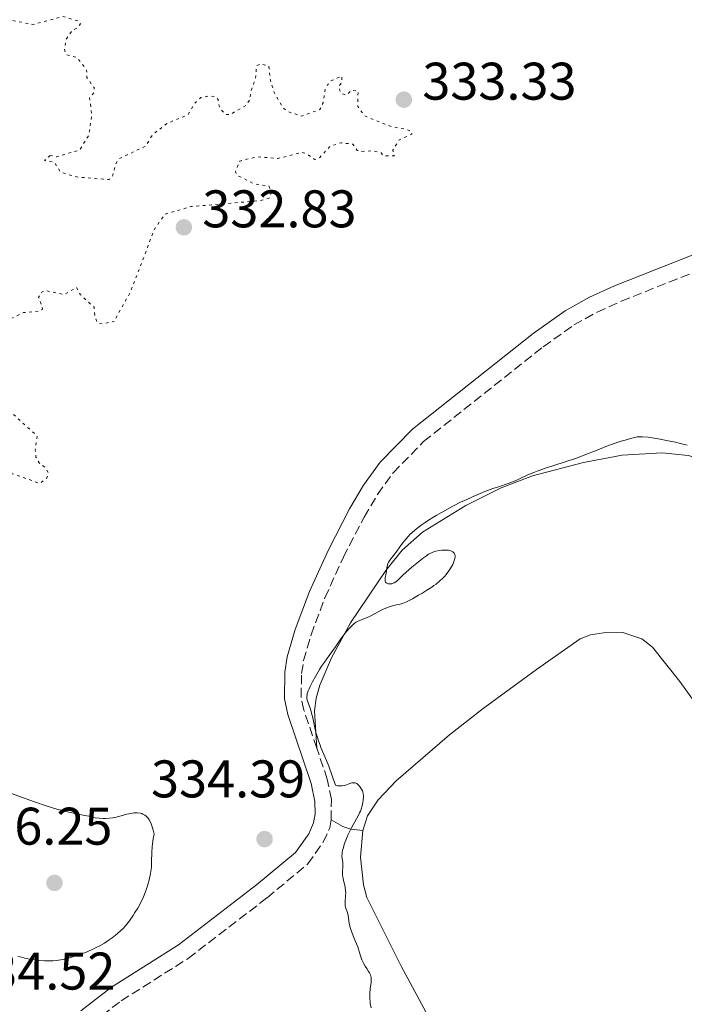
# Model space of a CAD drawing. Units: metres. Extents: x 629024 to 632507, y 4669472 to 4671848.
# Drawn here: x 631500 to 631625, y 4671188 to 4671374 of the extents above; entities that cross this region are included whole.
import ezdxf

# ---------------------------------------------------------------- set-up
doc = ezdxf.new("R2010")
doc.units = ezdxf.units.M
doc.header["$MEASUREMENT"] = 0
doc.linetypes.add('DGN Style 3', pattern=[2.435890702152634, 1.739921930109024, -0.6959687720436097])
doc.linetypes.add('DGN Style 5', pattern=[1.217945351076317, 0.5219765790327072, -0.6959687720436097])
for name, color, linetype, lineweight in [('Camino', 7, 'DGN Style 3', 0), ('Cota de punto acotado terreno', 7, 'Continuous', 0), ('Curva de nivel auxiliar', 30, 'DGN Style 5', 0), ('Curva de nivel intermedia', 30, 'Continuous', 0), ('Línea de cambio de uso (parcela vista)', 92, 'Continuous', 0), ('Margen derecho', 7, 'Continuous', 0), ('Punto acotado terreno (símbolo)', 7, 'Continuous', 0)]:
    doc.layers.add(name, color=color, linetype=linetype, lineweight=lineweight)
doc.styles.add('Style-Arial', font='arial.ttf')

# ---------------------------------------------------------------- blocks, each defined once
blk = doc.blocks.new('5PATER')
at = {"layer": 'Punto acotado terreno (símbolo)', "linetype": 'Continuous', "lineweight": 0}
h = blk.add_hatch(color=51, dxfattribs=at)
edge = h.paths.add_edge_path()
edge.add_ellipse((0, 0), major_axis=(-0.1095731443231308, -0.1110710700762829), ratio=0.9994222409660317, start_angle=0, end_angle=360)

msp = doc.modelspace()

# ---------------------------------------------------------------- linework, layer by layer
at = {"layer": 'Camino', "color": 7, "linetype": 'DGN Style 3', "lineweight": 0}
for points in [[(631555.8299999986, 4671236.36, 334.800000000003), (631553.3899999999, 4671243.550000002, 334.6999999999972), (631552.8700000013, 4671246.020000001, 334.5899999999966), (631552.9600000008, 4671250.480000001, 334.5099999999949), (631553.3500000021, 4671252.95, 334.4199999999984), (631554.749999999, 4671257.800000001, 334.1300000000046), (631557.3599999996, 4671264.79, 333.8800000000047), (631560.870000001, 4671272.52, 333.7500000000001), (631564.7800000004, 4671280.11, 333.7500000000001), (631567.3299999986, 4671284.399999999, 333.7500000000001), (631570.260000001, 4671288.460000001, 333.8800000000047), (631576.039999999, 4671294.399999999, 333.9600000000065), (631598.6499999978, 4671312.330000003, 334.1000000000059), (631604.4699999985, 4671316.449999999, 334.2100000000065), (631608.8400000003, 4671318.88, 334.2400000000054), (631613.3999999978, 4671320.940000002, 334.3800000000048), (631628.2199999993, 4671326.850000002, 334.5800000000018), (631637.7199999989, 4671329.960000001, 334.5700000000069), (631645.8099999981, 4671332.200000001, 334.6499999999942), (631655.530000001, 4671334.440000003, 334.7700000000042), (631674.3999999982, 4671337.899999999, 335.2299999999959), (631678.8799999974, 4671337.710000001, 335.5200000000042), (631693.3900000005, 4671335.510000004, 335.820000000007), (631695.9200000007, 4671335.63, 335.9100000000035)], [(631558.550000001, 4671222.809999999, 334.6799999999931), (631558.589999999, 4671226.670000004, 334.6999999999972), (631557.8200000002, 4671230.480000001, 334.7899999999937), (631555.8299999986, 4671236.36, 334.800000000003)], [(631501.5199999983, 4671170.88, 334.6100000000007), (631509.7699999983, 4671180.760000003, 334.4499999999972), (631513.2899999986, 4671184.300000001, 334.4499999999972), (631518.8299999973, 4671188.539999999, 334.4900000000054), (631531.4999999986, 4671196.580000004, 334.6100000000007), (631546.4299999997, 4671208.050000003, 334.5899999999966), (631554.140000001, 4671214.460000001, 334.7100000000063), (631557.0500000011, 4671218.580000003, 334.7400000000052), (631558.2699999993, 4671221.270000001, 334.7400000000052), (631558.550000001, 4671222.809999999, 334.6799999999931)]]:
    msp.add_polyline3d(points, dxfattribs=at)
at = {"layer": 'Curva de nivel auxiliar', "color": 30, "linetype": 'DGN Style 5', "lineweight": 0, "flags": 128}
for points, elevation in [([(631418.9700000006, 4671506.470000002), (631416.9000000008, 4671504.560000001), (631414.8700000013, 4671503.51), (631413.6399999997, 4671501.489999999), (631412.8600000018, 4671499.470000001), (631412.7600000014, 4671494.449999998), (631413.8299999997, 4671491.46), (631415.3800000009, 4671489.399999999), (631416.6799999997, 4671486.769999998), (631423.9999999999, 4671478.489999999), (631426.5600000012, 4671474.340000001), (631426.4699999996, 4671472.900000001), (631424.4000000021, 4671470.179999999), (631423.2500000009, 4671467.519999999), (631422.5600000003, 4671464.74), (631422.7600000014, 4671461.869999998), (631423.4800000011, 4671460.509999999), (631424.7000000017, 4671459.57), (631429.5800000011, 4671458.34), (631432.4600000001, 4671458.050000001), (631434.7000000018, 4671456.56), (631438.5300000008, 4671456.339999998), (631440.5300000012, 4671454.579999999), (631443.4300000002, 4671450.930000001), (631445.9900000017, 4671449.099999999), (631447.7000000017, 4671448.67), (631449.3800000002, 4671447.730000001), (631450.8399999999, 4671447.829999999), (631453.4300000004, 4671449.65), (631454.9000000011, 4671449.430000001), (631455.48, 4671448.48), (631454.4200000007, 4671447.489999999), (631454.5200000012, 4671444.460000001), (631453.8100000004, 4671442.449999999), (631453.8200000015, 4671440.9), (631455.070000001, 4671438.019999999), (631458.4300000005, 4671433.890000001), (631459.2999999999, 4671432.259999999), (631459.7000000001, 4671430.390000001), (631459.7900000017, 4671427.38), (631459.5500000003, 4671426.49), (631458.3500000001, 4671425.49), (631455.5000000002, 4671417.789999999), (631454.0200000005, 4671412.5), (631452.6200000013, 4671410.75), (631451.8400000011, 4671408.449999999), (631450.6100000018, 4671406.500000001), (631450.4900000012, 4671403.689999999), (631448.4500000004, 4671402.5), (631446.5500000005, 4671400.850000001), (631444.9200000011, 4671396.509999999), (631444.4200000004, 4671395.939999999), (631439.2300000002, 4671393.439999999), (631438.4800000016, 4671391.810000001), (631438.4700000003, 4671386.46), (631438.1500000008, 4671385.480000001), (631436.4600000009, 4671382.470000001), (631434.5200000008, 4671382.199999999), (631432.9000000004, 4671381.449999998), (631433.3800000009, 4671380.439999999), (631436.5900000005, 4671379.300000001), (631440.5500000013, 4671380.26), (631445.3300000001, 4671379.66), (631449.3500000011, 4671379.71), (631453.6800000007, 4671380.579999999), (631456.3300000017, 4671381.59), (631460.1100000013, 4671381.25), (631464.4800000011, 4671381.48), (631473.4100000006, 4671382.929999999), (631476.4800000018, 4671383.060000001), (631483.0100000007, 4671382.119999999), (631486.1700000013, 4671382.329999999), (631487.8299999998, 4671381.819999999), (631489.0200000012, 4671380.470000001), (631484.41, 4671378.5), (631486.8900000011, 4671376.489999998), (631489.5900000011, 4671376.41), (631491.7000000011, 4671375.7), (631494.530000001, 4671374.189999999), (631497.5300000005, 4671374.229999999), (631502.1300000005, 4671373.310000001), (631507.8700000005, 4671374.84), (631510.9400000017, 4671373.9), (631511.1200000005, 4671373.409999998), (631510.6100000008, 4671372.74), (631509.52, 4671372.13), (631508.4100000013, 4671370.480000001), (631508.1299999999, 4671368.609999999), (631508.3900000014, 4671367.630000001), (631510.4600000011, 4671367.069999999), (631511.780000002, 4671365.439999998), (631512.3000000005, 4671364.600000001), (631512.3299999996, 4671363.310000001), (631513.6999999998, 4671361.390000001), (631513.7300000011, 4671360.449999999), (631512.8600000016, 4671359.499999999), (631513.2800000019, 4671356.199999998), (631512.740000001, 4671352.470000001), (631510.9800000018, 4671349.550000001), (631506.5899999997, 4671348.279999998), (631505.4299999997, 4671348.550000002)], 332.4999999999999), ([(631505.4299999997, 4671348.550000002), (631504.320000001, 4671347.57), (631506.1900000018, 4671347.269999999), (631507.3400000008, 4671345.390000001), (631510.3800000006, 4671344.460000001), (631516.5099999994, 4671343.96), (631517.1799999999, 4671344.55), (631517.75, 4671346.869999998), (631518.5099999999, 4671347.939999999), (631523.4100000017, 4671350.279999999), (631524.8300000011, 4671352.519999999), (631527.4500000007, 4671354.56), (631531.4400000004, 4671356.23), (631532.8100000008, 4671358.520000001), (631533.9100000004, 4671359.49), (631535.360000001, 4671359.79), (631536.6799999997, 4671359.680000001), (631537.1500000014, 4671359.119999999), (631537.4500000009, 4671357.489999999), (631538.5800000018, 4671356.31), (631539.4800000006, 4671356.300000001), (631542.4000000019, 4671357.970000001), (631543.1900000008, 4671359.140000001), (631543.3499999995, 4671360.560000001), (631544.2400000013, 4671363.189999999), (631544.4400000003, 4671365.500000001), (631545.3400000011, 4671365.859999998), (631546.7600000004, 4671365.46), (631547.0000000017, 4671363.009999999), (631547.7700000008, 4671360.440000001), (631549.4800000006, 4671357.519999999), (631550.4100000004, 4671356.83), (631552.9400000006, 4671355.980000001), (631556.4299999997, 4671357.230000001), (631557.0199999998, 4671358.5), (631557.4600000002, 4671361.140000001), (631557.9500000019, 4671361.980000001), (631558.4900000006, 4671362.640000001), (631560.5600000004, 4671363.560000001), (631560.6200000007, 4671362.51), (631560.0300000006, 4671361.569999999), (631560.3200000012, 4671360.330000001), (631561.4200000009, 4671359.939999999), (631562.4100000011, 4671360.890000001), (631563.6400000005, 4671360.730000001), (631563.5900000012, 4671357.779999998), (631564.91, 4671355.999999999), (631569.9200000013, 4671354.000000001), (631572.8400000005, 4671353.449999998), (631573.8700000008, 4671352.960000001), (631573.7800000014, 4671352.539999999), (631571.4200000011, 4671351.470000001), (631570.2099999997, 4671349.539999999), (631570.5000000002, 4671348.470000001), (631568.4100000004, 4671348.449999998), (631568.0000000013, 4671349.000000001), (631566.610000001, 4671349.409999999), (631564.1100000021, 4671349.3), (631563.4600000017, 4671349.499999999), (631562.6600000014, 4671350.67), (631560.4199999997, 4671350.930000001), (631558.3099999997, 4671350.23), (631556.3800000006, 4671348.12), (631555.4200000018, 4671347.76), (631553.9000000019, 4671348.88), (631553.03, 4671349.099999999), (631548.4400000012, 4671347.949999998), (631544.560000001, 4671348.29), (631541.2500000007, 4671347.460000001), (631540.4500000004, 4671345.489999999), (631540.75, 4671344.789999999), (631544.0300000012, 4671343.140000001), (631546.7699999993, 4671342.76), (631547.3000000013, 4671341.609999998)], 332.5), ([(631547.3000000013, 4671341.609999998), (631546.8200000008, 4671340.449999998), (631545.1599999999, 4671339.99), (631532.0900000009, 4671338.849999999), (631527.1199999999, 4671337.440000001), (631524.9900000021, 4671334.369999999), (631522.8399999995, 4671328.449999998), (631520.5000000015, 4671322.519999998), (631517.4600000017, 4671317.109999999)], 332.4999999999999), ([(631475.4300000013, 4671286.46), (631476.4400000017, 4671285.880000001), (631478.440000002, 4671286.02), (631480.6100000002, 4671285.3), (631484.03, 4671286.06), (631484.6100000012, 4671286.789999999), (631484.41, 4671288.489999999), (631486.2000000004, 4671289.439999999), (631486.4500000007, 4671289.890000002), (631486.2200000006, 4671291.51), (631487.4400000009, 4671292.449999998), (631490.3700000013, 4671293.659999999), (631491.6299999997, 4671293.430000001), (631493.4600000002, 4671291.880000001), (631496.29, 4671291.369999998), (631497.3300000017, 4671289.33), (631498.2400000013, 4671288.310000001), (631503.4600000004, 4671286.470000002), (631504.7800000014, 4671287.529999998), (631505.0800000011, 4671288.460000001), (631504.4700000007, 4671289.5), (631503.3100000008, 4671290.340000001), (631502.7200000006, 4671291.409999999), (631502.5900000011, 4671292.770000001), (631502.9300000007, 4671295.430000001), (631497.9300000007, 4671299.999999999), (631496.6100000018, 4671301.640000001), (631494.77, 4671302.769999998), (631492.9500000007, 4671304.489999999), (631491.0000000015, 4671305.059999999), (631489.4700000006, 4671304.720000001), (631486.510000001, 4671302.189999999), (631485.1100000018, 4671302.24), (631484.6300000013, 4671302.789999999), (631484.3800000009, 4671304.619999999), (631481.9900000015, 4671308.05), (631480.370000001, 4671308.959999999), (631479.3099999994, 4671308.650000001), (631478.4199999997, 4671308.79), (631478.3100000002, 4671309.470000002), (631478.9299999994, 4671309.939999999), (631481.4300000005, 4671310.499999999), (631482.4699999999, 4671310.439999999), (631483.3500000006, 4671311.019999998), (631483.8700000013, 4671311.939999999), (631484.1900000009, 4671314.440000001), (631486.4800000021, 4671314.939999999), (631487.5700000006, 4671315.49), (631487.1500000004, 4671317.580000001), (631487.7300000016, 4671318.600000001), (631489.3699999999, 4671319.63), (631494.8300000004, 4671319.76), (631495.3600000001, 4671319.369999999), (631495.6600000019, 4671318.400000001), (631496.4100000006, 4671317.449999998), (631497.4800000014, 4671317.399999999), (631500.3600000002, 4671318.81), (631503.5099999997, 4671319.069999999), (631503.9299999998, 4671319.449999999), (631503.8899999997, 4671319.930000001), (631503.2000000011, 4671321.619999999), (631503.6700000005, 4671322.619999998), (631504.3500000001, 4671323.01), (631508.0800000007, 4671322.21), (631510.4000000006, 4671323.58), (631511.1600000006, 4671322.16), (631513.7100000011, 4671319.809999999), (631513.8699999996, 4671317.930000001), (631514.4100000006, 4671316.789999999), (631515.3300000015, 4671316.680000001), (631517.4600000017, 4671317.109999999)], 332.4999999999999)]:
    msp.add_lwpolyline(points, dxfattribs=dict(at, elevation=elevation))
at = {"layer": 'Curva de nivel intermedia', "color": 30, "linetype": 'Continuous', "lineweight": 0, "elevation": 334.9999999999999, "flags": 128}
for points in [[(631625.9100000004, 4671293.689999999), (631624.6100000017, 4671294.04), (631623.7100000009, 4671294.25), (631622.000000001, 4671294.599999999), (631620.7500000016, 4671294.829999999), (631618.5000000007, 4671295.189999999), (631617.4700000003, 4671295.300000001), (631617.05, 4671295.31), (631616.4600000001, 4671295.26), (631616.1500000015, 4671295.210000001), (631615.4200000007, 4671295.039999999), (631614.1500000011, 4671294.679999999), (631613.4100000013, 4671294.449999998), (631612.2500000012, 4671294.070000002), (631610.500000001, 4671293.439999999), (631608.8800000006, 4671292.789999999), (631606.5600000004, 4671291.850000001), (631605.1600000013, 4671291.330000001), (631602.6300000009, 4671290.49), (631599.0700000003, 4671289.34), (631597.5200000014, 4671288.800000001), (631596.8600000021, 4671288.55), (631595.730000001, 4671288.080000001), (631594.0200000011, 4671287.260000001), (631593.260000001, 4671286.920000001), (631592.8699999999, 4671286.76), (631592.0499999997, 4671286.46), (631590.2100000001, 4671285.850000001), (631589.1600000019, 4671285.49), (631587.5900000005, 4671284.909999999), (631586.75, 4671284.569999999), (631585.3900000011, 4671283.99), (631583.9300000014, 4671283.319999999), (631583.1700000014, 4671282.949999998), (631581.5800000001, 4671282.140000001), (631579.4400000009, 4671280.970000001), (631578.4100000005, 4671280.369999999), (631576.9900000012, 4671279.5), (631576.3499999997, 4671279.079999999), (631575.7599999995, 4671278.689999999), (631574.7600000005, 4671277.939999999), (631573.9300000012, 4671277.24), (631573.4599999996, 4671276.8), (631573.1700000013, 4671276.5), (631572.6500000005, 4671275.91), (631571.8700000005, 4671274.909999998), (631570.9900000021, 4671273.670000001), (631570.6000000008, 4671273.140000001), (631569.6399999997, 4671271.939999999), (631569.4200000007, 4671271.59), (631569.3400000002, 4671271.410000001), (631569.2700000008, 4671271.220000001), (631569.1600000013, 4671270.81), (631568.9700000014, 4671269.49), (631568.7900000003, 4671268.599999999), (631568.7500000001, 4671268.21), (631568.7700000004, 4671267.990000002), (631568.7900000003, 4671267.890000001), (631568.8500000007, 4671267.759999999), (631568.9400000002, 4671267.649999999), (631569.2100000005, 4671267.499999999), (631569.3200000002, 4671267.470000001), (631569.5500000003, 4671267.439999999), (631569.7200000002, 4671267.439999999), (631570.050000001, 4671267.49), (631570.3000000013, 4671267.56), (631570.4700000011, 4671267.640000001), (631570.7999999998, 4671267.859999999), (631571.1600000019, 4671268.179999999), (631571.7899999999, 4671268.78), (631572.2000000012, 4671269.17), (631573.8399999996, 4671270.619999999), (631574.7500000015, 4671271.38), (631576.0200000012, 4671272.380000001), (631576.380000001, 4671272.640000001), (631576.9900000012, 4671273.050000002), (631577.5000000009, 4671273.319999999), (631577.8099999992, 4671273.46), (631578.3800000015, 4671273.639999999), (631579.0400000009, 4671273.76), (631579.47, 4671273.809999999), (631579.7500000016, 4671273.829999999), (631580.2700000004, 4671273.84), (631580.7199999995, 4671273.809999999), (631580.9200000007, 4671273.769999999), (631581.1900000012, 4671273.689999999), (631581.4300000003, 4671273.579999999), (631581.5399999998, 4671273.51)], [(631581.5399999998, 4671273.51), (631581.7200000009, 4671273.369999998), (631581.8000000013, 4671273.279999999), (631581.9000000019, 4671273.13), (631581.9700000011, 4671272.949999998), (631581.9900000013, 4671272.850000001), (631582.0100000014, 4671272.619999997), (631582.0000000002, 4671272.49), (631581.9700000011, 4671272.269999999), (631581.9100000008, 4671272.039999999), (631581.7200000009, 4671271.509999999), (631581.5399999998, 4671271.119999998), (631581.0800000017, 4671270.310000001), (631580.6600000013, 4671269.71), (631580.2600000014, 4671269.189999999), (631580.04, 4671268.939999999), (631579.6900000013, 4671268.560000001), (631579.0900000001, 4671268), (631578.3900000004, 4671267.430000001), (631578.0000000015, 4671267.140000001), (631577.5700000002, 4671266.84), (631576.6600000004, 4671266.24), (631575.7100000004, 4671265.65), (631575.0900000012, 4671265.289999999), (631573.9500000014, 4671264.649999999), (631572.9299999999, 4671264.130000001), (631572.370000001, 4671263.890000001), (631572.0400000003, 4671263.76), (631571.3899999999, 4671263.569999999), (631570.9000000004, 4671263.46), (631570.1800000007, 4671263.289999999), (631569.7800000005, 4671263.179999999), (631569.120000001, 4671262.959999999), (631568.7600000014, 4671262.81), (631568.3700000001, 4671262.640000001), (631567.5499999998, 4671262.230000001), (631565.9100000014, 4671261.369999998), (631565.2099999995, 4671261.02), (631564.4200000005, 4671260.699999999), (631563.6600000006, 4671260.4), (631563.2900000019, 4671260.199999999), (631562.9299999997, 4671259.939999999), (631562.7400000019, 4671259.779999998), (631562.4300000012, 4671259.509999998), (631561.9500000007, 4671259.01), (631561.440000001, 4671258.429999999), (631561.1799999995, 4671258.109999999), (631560.3900000005, 4671257.039999999), (631559.3600000001, 4671255.539999999), (631558.8700000006, 4671254.84), (631558.1799999999, 4671253.909999999), (631557.2600000012, 4671252.640000001), (631556.7400000005, 4671251.869999998), (631556.3700000016, 4671251.27), (631555.5900000016, 4671249.939999999), (631555.0300000005, 4671248.939999999), (631554.5600000012, 4671248.009999998), (631554.3800000001, 4671247.600000001), (631554.2200000014, 4671247.239999999), (631554.0300000014, 4671246.630000002), (631553.9900000012, 4671246.460000002), (631553.9500000009, 4671246.150000001), (631553.9500000009, 4671245.869999999), (631553.9800000022, 4671245.680000001), (631554.0600000005, 4671245.310000001), (631554.2999999997, 4671244.609999998), (631554.6799999997, 4671243.550000002), (631554.8600000007, 4671242.98), (631555.0799999997, 4671242.099999999), (631555.3400000012, 4671240.829999999), (631555.4800000021, 4671240.13), (631555.7300000002, 4671239.119999999), (631555.8799999999, 4671238.59), (631556.1400000014, 4671237.76), (631556.4400000009, 4671236.92), (631556.6100000008, 4671236.499999999), (631556.9900000008, 4671235.609999999), (631557.6600000013, 4671234.060000001), (631558.0900000005, 4671232.970000001), (631558.8900000007, 4671230.769999999), (631559.3800000002, 4671229.359999998), (631559.7500000012, 4671229.26), (631559.9900000005, 4671229.220000001), (631560.4400000019, 4671229.210000001), (631560.660000001, 4671229.230000001), (631561.0700000002, 4671229.310000001), (631561.440000001, 4671229.430000001), (631562.0900000016, 4671229.680000001), (631562.4700000016, 4671229.789999999), (631562.6400000014, 4671229.82), (631562.9200000007, 4671229.829999999), (631563.0900000005, 4671229.800000001), (631563.1900000012, 4671229.760000001), (631563.3900000001, 4671229.65), (631563.7200000009, 4671229.38), (631563.9199999999, 4671229.15), (631564.0499999995, 4671228.980000001), (631564.2800000019, 4671228.619999998), (631564.4600000008, 4671228.259999998), (631564.53, 4671228.07), (631564.5999999995, 4671227.739999999)], [(631503.4100000013, 4671196.17), (631504.3300000001, 4671196.099999999), (631504.7800000014, 4671196.09), (631505.5599999992, 4671196.09), (631505.9400000015, 4671196.109999999), (631506.5300000015, 4671196.17), (631507.4300000002, 4671196.3), (631507.9000000019, 4671196.4), (631508.9099999998, 4671196.640000001), (631510.4100000019, 4671197.100000001), (631511.2000000009, 4671197.380000002), (631512.4000000012, 4671197.84), (631513.5700000002, 4671198.359999998), (631514.12, 4671198.630000001), (631514.660000001, 4671198.91), (631515.66, 4671199.489999999), (631516.5600000009, 4671200.07), (631517.0999999995, 4671200.460000002), (631518.0499999995, 4671201.199999999), (631518.8300000017, 4671201.890000001), (631519.1800000004, 4671202.23), (631519.6699999999, 4671202.769999999), (631519.9100000013, 4671203.060000001), (631520.4000000008, 4671203.689999999), (631521.0900000016, 4671204.680000001), (631521.4400000002, 4671205.24), (631521.97, 4671206.109999999), (631522.4600000017, 4671207.009999999), (631522.6900000019, 4671207.470000001), (631522.910000001, 4671207.930000001), (631523.290000001, 4671208.84), (631523.6200000017, 4671209.730000001), (631523.8099999997, 4671210.320000002), (631524.1200000002, 4671211.439999999), (631524.3700000006, 4671212.63), (631524.4900000013, 4671213.390000001), (631524.5400000005, 4671213.899999999), (631524.6000000008, 4671214.92), (631524.6299999999, 4671216.650000001), (631524.7200000016, 4671217.779999999), (631524.9100000014, 4671219.230000001), (631525.0600000012, 4671220.100000001), (631524.8800000001, 4671220.859999999), (631524.7599999995, 4671221.3), (631524.5200000004, 4671222.039999999), (631524.4000000019, 4671222.34), (631524.1400000004, 4671222.829999999), (631523.880000001, 4671223.199999998), (631523.7000000001, 4671223.380000001), (631523.5800000015, 4671223.49), (631523.3300000012, 4671223.67), (631522.9400000002, 4671223.88), (631522.7300000022, 4671223.970000002), (631522.4000000014, 4671224.060000001), (631521.8800000006, 4671224.13), (631521.2900000005, 4671224.119999999), (631520.9700000009, 4671224.080000001), (631520.630000001, 4671224.019999998), (631519.9100000013, 4671223.849999999), (631518.3900000014, 4671223.439999999), (631517.6200000005, 4671223.260000001), (631517.2500000015, 4671223.189999999), (631516.5400000007, 4671223.090000001), (631515.8700000001, 4671223.050000001), (631515.4500000001, 4671223.039999999), (631514.6699999999, 4671223.090000001), (631513.8899999999, 4671223.210000001), (631512.7099999996, 4671223.470000001), (631511.9400000008, 4671223.619999998), (631509.7900000005, 4671224.039999999), (631508.36, 4671224.359999998), (631506.65, 4671224.82), (631505.6799999999, 4671225.109999998), (631504.6400000006, 4671225.449999998), (631502.4099999999, 4671226.230000001), (631497.9100000005, 4671227.869999999)], [(631564.5999999995, 4671227.739999999), (631564.6399999995, 4671227.349999999), (631564.6399999995, 4671227.13), (631564.5900000005, 4671226.449999998), (631564.53, 4671226.060000001), (631564.4000000004, 4671225.439999999), (631564.2000000015, 4671224.789999999), (631564.0700000018, 4671224.460000001), (631563.930000001, 4671224.13), (631563.5900000012, 4671223.460000002), (631562.7799999999, 4671222), (631562.3300000007, 4671221.159999999), (631561.7300000016, 4671219.91), (631561.4500000001, 4671219.26), (631561.0700000002, 4671218.300000001), (631560.7999999997, 4671217.399999999), (631560.7000000011, 4671216.990000002), (631560.640000001, 4671216.62), (631560.6200000007, 4671216.390000001), (631560.6000000006, 4671215.969999999), (631560.640000001, 4671215.41), (631560.7300000002, 4671214.769999999), (631560.7600000015, 4671214.470000001), (631560.7600000015, 4671214.25), (631560.7400000015, 4671213.800000001), (631560.6900000002, 4671213.17), (631560.6800000012, 4671212.829999999), (631560.7200000014, 4671212.289999999), (631560.7600000015, 4671212), (631560.8900000012, 4671211.380000001), (631561.2000000018, 4671210.06), (631561.2900000013, 4671209.38), (631561.3099999991, 4671209.050000002), (631561.2900000013, 4671208.41), (631561.1900000006, 4671207.259999999), (631561.1799999995, 4671206.789999999), (631561.2000000018, 4671206.579999999), (631561.2800000003, 4671206.220000001), (631561.5400000017, 4671205.600000001), (631561.6500000011, 4671205.279999998), (631561.7500000017, 4671204.720000001), (631561.8700000002, 4671203.77), (631561.9800000021, 4671203.199999999), (631562.2400000012, 4671202.23), (631562.4500000014, 4671201.57), (631562.9000000006, 4671200.359999998), (631563.5700000012, 4671198.749999999), (631564.0100000015, 4671197.259999999), (631564.3700000015, 4671196.310000001), (631564.5999999995, 4671195.810000001), (631565.0000000016, 4671195.079999999), (631565.2800000011, 4671194.65), (631565.640000001, 4671194.109999999), (631565.7999999997, 4671193.84), (631565.9900000019, 4671193.439999999), (631566.0600000012, 4671193.220000001), (631566.1000000014, 4671192.989999999), (631566.1200000015, 4671192.509999999), (631566.0900000002, 4671191.999999999), (631565.9500000017, 4671190.850000001), (631565.8800000001, 4671190.019999999), (631565.8700000012, 4671189.59), (631565.8700000012, 4671188.960000002), (631565.9100000014, 4671188.34), (631565.9400000004, 4671188.039999999), (631566.1000000014, 4671187.199999998)], [(631499.3099999997, 4671197.02), (631499.75, 4671196.880000001), (631500.6300000007, 4671196.640000001), (631501.8500000011, 4671196.390000002), (631502.4700000002, 4671196.289999999), (631503.4100000013, 4671196.17)]]:
    msp.add_lwpolyline(points, dxfattribs=at)
at = {"layer": 'Línea de cambio de uso (parcela vista)', "color": 92, "linetype": 'Continuous', "lineweight": 0}
for points in [[(631680.25, 4671245.91, 337.2100000000065), (631672.7000000002, 4671256.029999999, 337), (631664.4199999999, 4671268.529999999, 336.8899999999995), (631660.3700000001, 4671273.680000001, 336.679999999993), (631654.8200000003, 4671278.75, 336.25), (631649.3899999997, 4671282.33, 336.4700000000012), (631639.8300000001, 4671287.02, 336.179999999993), (631632.8600000005, 4671289.890000001, 336.2200000000012), (631626.0800000001, 4671291.779999999, 335.7599999999948), (631621.1299999999, 4671292.279999999, 335.5099999999948), (631613.5800000001, 4671291.800000001, 335.3999999999942), (631606.29, 4671290.439999999, 335.1199999999953), (631596.6299999999, 4671287.91, 334.9799999999959), (631590.6900000004, 4671285.65, 334.929999999993), (631584, 4671282.26, 335.1100000000006), (631575.7999999998, 4671277.27, 335), (631571.9900000002, 4671273.850000001, 334.8600000000006), (631568.8700000001, 4671269.970000001, 334.8500000000058), (631562.2199999997, 4671260.07, 334.9499999999971), (631558.5999999996, 4671253.460000001, 335.0500000000029), (631556.3899999997, 4671248.279999999, 335.1600000000035), (631555.7199999997, 4671245.850000001, 335.0099999999948), (631555.4000000004, 4671243.4, 334.9700000000012), (631555.8300000001, 4671236.359999999, 334.8000000000029)], [(631628.8600000005, 4671242.939999999, 335.8899999999995), (631624.5199999996, 4671248.980000001, 335.9199999999983), (631619.3200000003, 4671255.470000001, 336.0899999999965), (631617.3399999999, 4671257.060000001, 336.1300000000047), (631613.75, 4671258.26, 336.2700000000041), (631610.0700000003, 4671258.199999999, 336.4900000000052), (631607.5800000001, 4671257.82, 336.5299999999988), (631605.6200000001, 4671257.07, 336.6100000000006), (631597.3700000001, 4671251.279999999, 336.5500000000029), (631587.3200000003, 4671243.859999999, 336.2700000000041), (631580.9299999997, 4671238.91, 335.9499999999971), (631570.8499999996, 4671230.189999999, 335.2400000000052), (631567.4199999999, 4671226.600000001, 335.0899999999965), (631565.4400000004, 4671223.529999999, 335), (631564.5599999997, 4671220.789999999, 335.070000000007)], [(631558.5499999998, 4671222.810000001, 334.679999999993), (631560.7300000006, 4671221.539999999, 334.8800000000047), (631562.25, 4671221.039999999, 335), (631564.5599999997, 4671220.789999999, 335.070000000007)], [(631564.5599999997, 4671220.789999999, 335.070000000007), (631564.1299999999, 4671215.75, 335), (631564.6699999999, 4671210.51, 335.2799999999988), (631565.2699999996, 4671208.08, 335.2200000000012), (631571.7800000003, 4671195.109999999, 335.3000000000029), (631582.4600000001, 4671175.350000001, 335.4400000000023), (631587.75, 4671166.869999999, 335.3800000000047), (631594.8799999999, 4671156.600000001, 335.4799999999959), (631611.5999999996, 4671134.789999999, 335.8300000000018), (631623.0199999996, 4671121.74, 335.9900000000052), (631626.8600000005, 4671118.640000001, 335.9799999999959), (631631.7300000006, 4671115.960000001, 336.0800000000018), (631634.5800000001, 4671115.859999999, 336.2400000000052), (631659.1699999999, 4671125.4, 336.6600000000035), (631665.79, 4671127.350000001, 336.9400000000023), (631677.4699999997, 4671129.210000001, 337.1300000000047), (631680.4299999997, 4671130.039999999, 337.1600000000035), (631681.1399999997, 4671129.539999999, 337.0899999999965), (631681.29, 4671128.32, 336.9600000000065)]]:
    msp.add_polyline3d(points, dxfattribs=at)
at = {"layer": 'Margen derecho', "color": 7, "linetype": 'Continuous', "lineweight": 0}
msp.add_polyline3d([(631511.1999999987, 4671186.680000001, 334.4199999999984), (631517.0300000003, 4671191.13, 334.4700000000013), (631529.6900000003, 4671199.170000002, 334.5399999999937), (631544.4600000004, 4671210.510000004, 334.5700000000069), (631551.8000000007, 4671216.620000003, 334.5399999999937), (631554.2999999997, 4671220.16, 334.5899999999966), (631555.2399999984, 4671222.219999999, 334.5800000000018), (631555.5399999979, 4671223.920000002, 334.5599999999977), (631555.4499999986, 4671226.289999999, 334.5399999999937), (631554.7699999991, 4671229.66, 334.5099999999949), (631550.3299999977, 4671242.720000001, 334.5099999999949), (631549.7100000008, 4671245.720000001, 334.429999999993), (631549.8099999991, 4671250.760000002, 334.320000000007), (631550.2600000007, 4671253.63, 334.2200000000011), (631551.7499999994, 4671258.790000001, 334.0299999999989), (631554.4400000004, 4671266.000000002, 333.8099999999977), (631558.0300000003, 4671273.899999999, 333.7599999999948), (631562.02, 4671281.63, 333.7500000000001), (631564.690000001, 4671286.13, 333.7599999999948), (631567.8299999969, 4671290.489999998, 333.7899999999937), (631573.9200000024, 4671296.750000001, 333.8600000000007), (631596.7600000014, 4671314.850000001, 334.0200000000041), (631602.7899999997, 4671319.120000001, 334.0899999999965), (631607.420000001, 4671321.7, 334.2100000000065), (631612.1700000007, 4671323.840000002, 334.3500000000059), (631627.1399999997, 4671329.82, 334.5299999999988)], dxfattribs=at)

# ---------------------------------------------------------------- block references
at = {"layer": 'Punto acotado terreno (símbolo)', "color": 7, "linetype": 'Continuous', "lineweight": 0, "xscale": 10, "yscale": 10, "zscale": 10}
for p in [(631572.2999999997, 4671359.09, 333.3300000000018), (631530.6900000017, 4671334.930000001, 332.8300000000018), (631545.9600000002, 4671219.160000001, 334.3899999999995), (631506.2199999987, 4671210.870000001, 336.25)]:
    msp.add_blockref('5PATER', p, dxfattribs=at)

# ---------------------------------------------------------------- texts
at = {"layer": 'Cota de punto acotado terreno', "color": 7, "linetype": 'Continuous', "lineweight": 0, "style": 'Style-Arial'}
for s, p in [('333.33', (631575.8000000003, 4671359.09, 333.3300000000018)), ('332.83', (631534.1900000024, 4671334.930000001, 332.8300000000018)), ('334.39', (631524.4800000006, 4671227.050000001, 334.3899999999995)), ('336.25', (631488.0200000004, 4671218.100000001, 336.25)), ('334.52', (631488.5799999991, 4671190.679999999, 334.5200000000041))]:
    msp.add_text(s, height=7.000000000000002, dxfattribs=at).set_placement(p)

doc.saveas('drawing.dxf')
